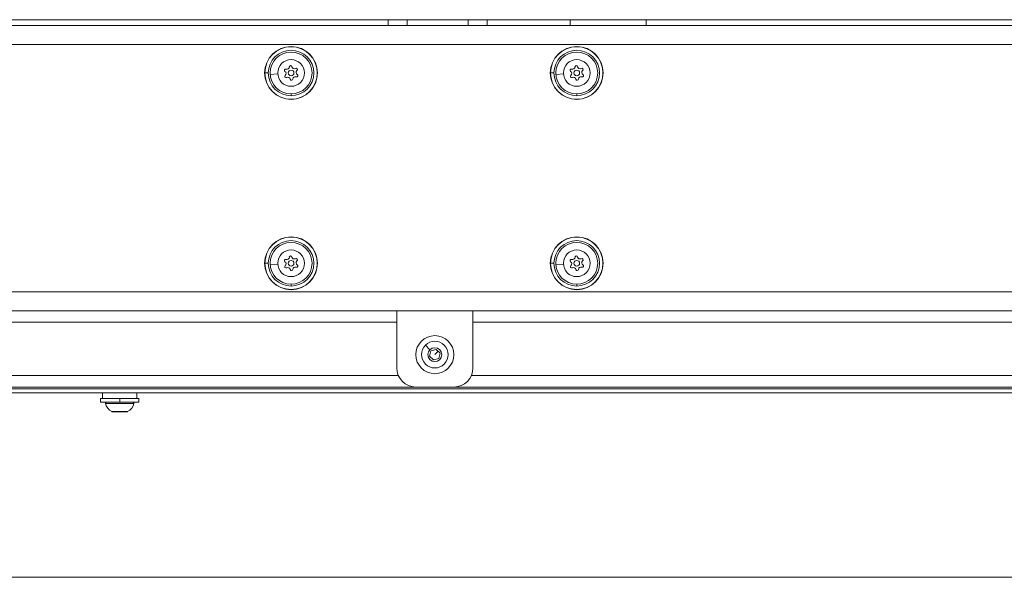
# Model space of a CAD drawing. Units: millimetres. Extents: x 4055 to 27358, y 555 to 19668.
# Drawn here: x 6584 to 7101, y 4391 to 4684 of the extents above; entities that cross this region are included whole.
import ezdxf

# ---------------------------------------------------------------- set-up
doc = ezdxf.new("R2010")
doc.units = ezdxf.units.MM

msp = doc.modelspace()

# ---------------------------------------------------------------- linework, layer by layer
at = {"color": 0, "linetype": 'Continuous', "lineweight": 0, "extrusion": (0, 1, 0)}
for p, q in [((6187.54, 4684.19), (7133.04, 4684.19)), ((6777.54, 4681.19), (6777.54, 4684.19)), ((6787.54, 4681.19), (6787.54, 4684.19)), ((6819.54, 4681.19), (6819.54, 4684.19)), ((6829.54, 4681.19), (6829.54, 4684.19)), ((6873.04, 4684.19), (6873.04, 4681.19)), ((6913.04, 4684.19), (6913.04, 4681.19)), ((8074.54, 4681.19), (6194.54, 4681.19)), ((6194.54, 4671.19), (8074.54, 4671.19)), ((6712.77, 4656.19), (6714.6, 4656.19)), ((6719.56, 4655.7), (6715.57, 4655.42)), ((6862.77, 4656.19), (6864.6, 4656.19)), ((6869.56, 4655.7), (6865.57, 4655.42)), ((6726.54, 4645.19), (6726.54, 4644.25)), ((6876.54, 4645.19), (6876.54, 4644.25)), ((6726.54, 4642.42), (6726.54, 4642.31)), ((6876.54, 4642.42), (6876.54, 4642.31)), ((6712.77, 4556.19), (6714.6, 4556.19)), ((6719.56, 4555.7), (6715.57, 4555.42)), ((6862.77, 4556.19), (6864.6, 4556.19)), ((6869.56, 4555.7), (6865.57, 4555.42)), ((6726.54, 4545.19), (6726.54, 4544.25)), ((6876.54, 4545.19), (6876.54, 4544.25)), ((8074.54, 4541.19), (6194.54, 4541.19)), ((6726.54, 4542.42), (6726.54, 4542.31)), ((6876.54, 4542.42), (6876.54, 4542.31)), ((8074.54, 4531.19), (6194.54, 4531.19)), ((6782.04, 4501.19), (6782.04, 4531.19)), ((6822.04, 4501.19), (6822.04, 4531.19)), ((6146.54, 4525.19), (6782.04, 4525.19)), ((6822.04, 4525.19), (7447.04, 4525.19)), ((6799.46, 4510.77), (6797.09, 4513.14)), ((6799.25, 4507.45), (6800, 4510.24)), ((6800, 4510.24), (6802.79, 4510.98)), ((6802.04, 4508.19), (6803.81, 4509.96)), ((6802.79, 4510.98), (6804.83, 4508.94)), ((6804.83, 4508.94), (6804.08, 4506.15)), ((6801.3, 4505.41), (6799.25, 4507.45)), ((6804.08, 4506.15), (6801.3, 4505.41)), ((6146.54, 4497.19), (6782.88, 4497.19)), ((6821.21, 4497.19), (7447.88, 4497.19)), ((6152.54, 4491.19), (6792.04, 4491.19)), ((8082.54, 4490.19), (6190.54, 4490.19)), ((6190.54, 4488.19), (8082.54, 4488.19)), ((6627.55, 4488.19), (6627.55, 4485.19)), ((6645.55, 4488.19), (6645.55, 4485.19)), ((6792.04, 4491.19), (6812.04, 4491.19)), ((6812.04, 4491.19), (7457.04, 4491.19)), ((6636.55, 4485.19), (6626.55, 4485.19)), ((6626.55, 4485.19), (6626.55, 4483.19)), ((6636.55, 4483.19), (6626.55, 4483.19)), ((6643.98, 4482.61), (6629.12, 4482.61)), ((6636.55, 4483.19), (6636.55, 4485.19)), ((6646.55, 4485.19), (6636.55, 4485.19)), ((6646.55, 4483.19), (6636.55, 4483.19)), ((6646.55, 4485.19), (6646.55, 4483.19)), ((6632.45, 4478.24), (6640.66, 4478.24)), ((6640.44, 4478.19), (6632.66, 4478.19)), ((8074.54, 4391.19), (6194.54, 4391.19))]:
    msp.add_line(p, q, dxfattribs=at)
at = {"color": 0, "linetype": 'Continuous', "lineweight": 0, "extrusion": (0, 0, -1)}
for centre, radius in [((-6726.54, 4656.19), 13.88), ((-6876.54, 4656.19), 13.88), ((-6726.54, 4656.19), 11), ((-6876.54, 4656.19), 11), ((-6726.54, 4656.19), 7), ((-6876.54, 4656.19), 7), ((-6726.54, 4656.19), 1.5), ((-6876.54, 4656.19), 1.5), ((-6726.54, 4556.19), 13.88), ((-6726.54, 4556.19), 11), ((-6876.54, 4556.19), 13.88), ((-6876.54, 4556.19), 11), ((-6726.54, 4556.19), 7), ((-6876.54, 4556.19), 7), ((-6726.54, 4556.19), 1.5), ((-6876.54, 4556.19), 1.5), ((-6802.04, 4508.19), 3.65)]:
    msp.add_circle(centre, radius, dxfattribs=at)
at = {"color": 0, "linetype": 'Continuous', "lineweight": 0}
msp.add_circle((6802.04, 4508.19), 10, dxfattribs=at)
at = {"color": 0, "linetype": 'Continuous', "lineweight": 0, "extrusion": (0, 0, -1)}
for centre, radius, start, end in [((-6726.54, 4656.19), 13.78, 0, 270), ((-6876.54, 4656.19), 13.78, 0, 270), ((-6723.7, 4657.58), 0.7, 303.634, 108.3154), ((-6726.32, 4659.35), 0.7, 3.634, 168.3154), ((-6729.17, 4657.96), 0.7, 63.634, 228.3154), ((-6873.7, 4657.58), 0.7, 303.634, 108.3154), ((-6876.32, 4659.35), 0.7, 3.634, 168.3154), ((-6879.17, 4657.96), 0.7, 63.634, 228.3154), ((-6726.54, 4656.19), 13.78, 270, 0), ((-6723.92, 4654.42), 0.7, 243.634, 48.3154), ((-6729.39, 4654.81), 0.7, 123.634, 288.3154), ((-6876.54, 4656.19), 13.78, 270, 0), ((-6873.92, 4654.42), 0.7, 243.634, 48.3154), ((-6879.39, 4654.81), 0.7, 123.634, 288.3154), ((-6726.77, 4653.04), 0.7, 183.634, 348.3154), ((-6876.77, 4653.04), 0.7, 183.634, 348.3154), ((-6726.54, 4556.19), 13.78, 0, 270), ((-6876.54, 4556.19), 13.78, 0, 270), ((-6726.32, 4559.35), 0.7, 3.634, 168.3154), ((-6876.32, 4559.35), 0.7, 3.634, 168.3154), ((-6726.54, 4556.19), 13.78, 270, 0), ((-6723.7, 4557.58), 0.7, 303.634, 108.3154), ((-6723.92, 4554.42), 0.7, 243.634, 48.3154), ((-6729.17, 4557.96), 0.7, 63.634, 228.3154), ((-6729.39, 4554.81), 0.7, 123.634, 288.3154), ((-6876.54, 4556.19), 13.78, 270, 0), ((-6873.7, 4557.58), 0.7, 303.634, 108.3154), ((-6873.92, 4554.42), 0.7, 243.634, 48.3154), ((-6879.17, 4557.96), 0.7, 63.634, 228.3154), ((-6879.39, 4554.81), 0.7, 123.634, 288.3154), ((-6726.77, 4553.04), 0.7, 183.634, 348.3154), ((-6876.77, 4553.04), 0.7, 183.634, 348.3154), ((-6792.04, 4501.19), 10, 270, 0), ((-6812.04, 4501.19), 10, 180, 270), ((-6629.62, 4482.69), 0.5, 350.2834, 90), ((-6634.97, 4483.61), 5.93, 295.1439, 350.2834), ((-6634.97, 4483.61), 5.93, 295.1439, 350.2834), ((-6638.14, 4483.61), 5.93, 189.7166, 244.8561), ((-6643.49, 4482.69), 0.5, 90, 189.7166), ((-6632.66, 4478.69), 0.5, 270, 295.1439), ((-6640.44, 4478.69), 0.5, 244.8561, 270)]:
    msp.add_arc(centre, radius, start, end, dxfattribs=at)
at = {"color": 0, "linetype": 'Continuous', "lineweight": 0}
for centre, radius, start, end in [((6726.54, 4656.19), 11.95, 270, 180), ((6876.54, 4656.19), 11.95, 270, 180), ((6724.33, 4659.48), 1.3, 251.6846, 356.366), ((6728.28, 4659.75), 1.3, 191.6846, 296.366), ((6874.33, 4659.48), 1.3, 251.6846, 356.366), ((6878.28, 4659.75), 1.3, 191.6846, 296.366), ((6726.54, 4656.19), 11.95, 180, 270), ((6722.59, 4655.92), 1.3, 311.6846, 56.366), ((6724.81, 4652.63), 1.3, 11.6846, 116.366), ((6728.76, 4652.91), 1.3, 71.6846, 176.366), ((6730.49, 4656.47), 1.3, 131.6846, 236.366), ((6876.54, 4656.19), 11.95, 180, 270), ((6872.59, 4655.92), 1.3, 311.6846, 56.366), ((6874.81, 4652.63), 1.3, 11.6846, 116.366), ((6878.76, 4652.91), 1.3, 71.6846, 176.366), ((6880.49, 4656.47), 1.3, 131.6846, 236.366), ((6726.54, 4556.19), 11.95, 270, 180), ((6876.54, 4556.19), 11.95, 270, 180), ((6726.54, 4556.19), 11.95, 180, 270), ((6722.59, 4555.92), 1.3, 311.6846, 56.366), ((6724.33, 4559.48), 1.3, 251.6846, 356.366), ((6728.28, 4559.75), 1.3, 191.6846, 296.366), ((6730.49, 4556.47), 1.3, 131.6846, 236.366), ((6876.54, 4556.19), 11.95, 180, 270), ((6872.59, 4555.92), 1.3, 311.6846, 56.366), ((6874.33, 4559.48), 1.3, 251.6846, 356.366), ((6878.28, 4559.75), 1.3, 191.6846, 296.366), ((6880.49, 4556.47), 1.3, 131.6846, 236.366), ((6724.81, 4552.63), 1.3, 11.6846, 116.366), ((6728.76, 4552.91), 1.3, 71.6846, 176.366), ((6874.81, 4552.63), 1.3, 11.6846, 116.366), ((6878.76, 4552.91), 1.3, 71.6846, 176.366), ((6802.04, 4508.19), 7, 45, 135), ((6802.04, 4508.19), 7, 135, 45), ((6629.62, 4482.69), 0.5, 90, 189.7166), ((6640.44, 4478.69), 0.5, 270, 295.1439)]:
    msp.add_arc(centre, radius, start, end, dxfattribs=at)

doc.saveas('drawing.dxf')
